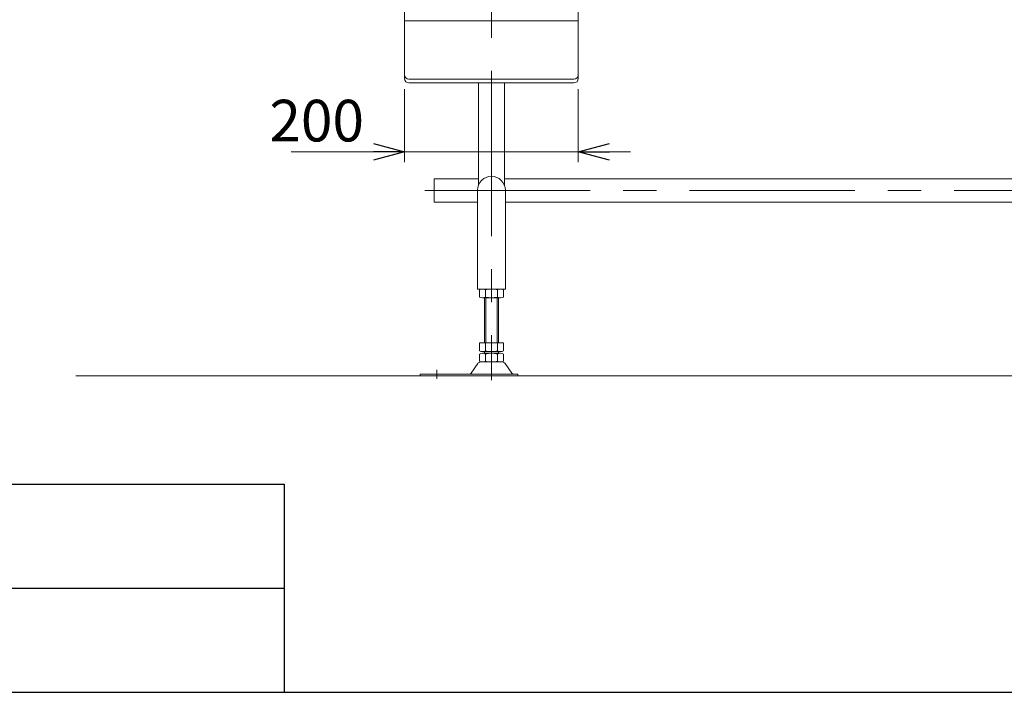
# Model space of a CAD drawing. Units: millimetres. Extents: x -3533 to 3438, y -2316 to 2316.
# Drawn here: x -2327 to -1193, y -2256 to -1481 of the extents above; entities that cross this region are included whole.
import ezdxf

# ---------------------------------------------------------------- set-up
doc = ezdxf.new("R2010")
doc.units = ezdxf.units.MM
doc.header["$LTSCALE"] = 3
doc.linetypes.add('CENTERX2', pattern=[101.6, 63.5, -12.7, 12.7, -12.7])
doc.layers.add('ZUWAKU', color=7, linetype='Continuous')
doc.styles.add('dcStyle0', font='ＭＳ Ｐゴシック', dxfattribs={"width": 0.75})
doc.dimstyles.new('dc_Rotated', dxfattribs={"dimtxt": 48, "dimasz": 36.000023, "dimexe": 12, "dimexo": 12, "dimgap": 10, "dimtad": 3, "dimdsep": 46, "dimtxsty": 'dcStyle0', "dimblk1": 'OPEN30', "dimblk2": 'OPEN30', "dimsah": 1, "dimcen": 0.09, "dimclrd": 2, "dimclre": 2, "dimclrt": 2, "dimadec": 0, "dimazin": 2, "dimtfac": 1, "dimtdec": 4, "dimtmove": 0, "dimatfit": 3, "dimfxl": 1, "dimarcsym": 1})

# ---------------------------------------------------------------- blocks, each defined once
blk = doc.blocks.new('_OPEN30')
at = {"color": 0, "linetype": 'ByBlock', "lineweight": -2}
for p, q in [((-1, 0.267949), (0, 0)), ((0, 0), (-1, -0.267949)), ((0, 0), (-1, 0))]:
    blk.add_line(p, q, dxfattribs=at)
blk = doc.blocks.new('*D204')
at = {"color": 2, "linetype": 'Continuous', "lineweight": 13}
for p, q in [((-1883.3, -1560.7), (-1883.3, -1645.1)), ((-1683.3, -1560.7), (-1683.3, -1645.1)), ((-2014.1, -1633.1), (-1883.3, -1633.1)), ((-1883.3, -1633.1), (-1683.3, -1633.1)), ((-1623.3, -1633.1), (-1683.3, -1633.1))]:
    blk.add_line(p, q, dxfattribs=at)
at = {"color": 2, "xscale": 36.00003369138344, "yscale": 35.99987241868372}
for p, rotation in [((-1883.3, -1633.1), 360), ((-1683.3, -1633.1), 180)]:
    blk.add_blockref('_OPEN30', p, dxfattribs=dict(at, rotation=rotation))
at = {"color": 2, "insert": (-1930.1, -1621.1), "char_height": 48, "width": 150, "attachment_point": 9, "style": 'dcStyle0'}
blk.add_mtext('\\T1.00;200', dxfattribs=at)

msp = doc.modelspace()

# ---------------------------------------------------------------- linework, layer by layer
at = {"color": 3, "linetype": 'CENTERX2', "lineweight": 13}
for p, q in [((-1783.32944192, -1234.85924113), (-1783.32944192, -1896.14428954)), ((-1860.1372321, -1677.67040702), (-496.82518935, -1677.67040702)), ((-1846.32944192, -1894.66392056), (-1846.32944192, -1884.48281997))]:
    msp.add_line(p, q, dxfattribs=at)
at = {"color": 7, "linetype": 'Continuous', "lineweight": 13}
for p, q in [((-1883.32944192, -1311.27040702), (-1883.32944192, -1548.68816726)), ((-1683.32944192, -1548.68816726), (-1683.32944192, -1311.27040702)), ((-1688.32944192, -1549.44555124), (-1878.32944192, -1549.44555124)), ((-1688.32944192, -1553.68816726), (-1878.32944192, -1553.68816726)), ((-1798.32944192, -1553.68816726), (-1798.32944192, -1671.70264266)), ((-1768.32944192, -1553.68816726), (-1768.32944192, -1671.70264266)), ((-1849.32944192, -1664.07040702), (-1798.32944192, -1664.07040702)), ((-1849.32944192, -1664.07040702), (-1849.32944192, -1691.27040702)), ((-595.82944192, -1664.07040702), (-1768.32944192, -1664.07040702)), ((-1799.32944192, -1677.27040702), (-1799.32944192, -1791.27040702)), ((-1767.32944192, -1791.27040702), (-1767.32944192, -1677.27040702)), ((-1849.32944192, -1691.27040702), (-1799.32944192, -1691.27040702)), ((-1767.32944192, -1691.27040702), (-599.32944192, -1691.27040702)), ((-1767.32944192, -1791.27040702), (-1799.32944192, -1791.27040702)), ((-1797.18584838, -1792.15143221), (-1797.18584838, -1800.38938184)), ((-1793.72174677, -1801.27040702), (-1772.93713708, -1801.27040702)), ((-1791.32944192, -1853.27040702), (-1791.32944192, -1801.27040702)), ((-1790.25764515, -1792.15143221), (-1790.25764515, -1800.38938184)), ((-1776.40123869, -1800.38938184), (-1776.40123869, -1792.15143221)), ((-1775.32944192, -1801.27040702), (-1775.32944192, -1853.27040702)), ((-1769.47303546, -1800.38938184), (-1769.47303546, -1792.15143221)), ((-1797.18584838, -1853.27040702), (-1797.18584838, -1862.38938184)), ((-1769.47303546, -1853.27040702), (-1797.18584838, -1853.27040702)), ((-1790.25764515, -1853.27040702), (-1790.25764515, -1862.38938184)), ((-1776.40123869, -1862.38938184), (-1776.40123869, -1853.27040702)), ((-1769.47303546, -1862.38938184), (-1769.47303546, -1853.27040702)), ((-1797.18584838, -1866.15143221), (-1797.18584838, -1874.38938184)), ((-1772.93713708, -1863.27040702), (-1793.72174677, -1863.27040702)), ((-1772.93713708, -1865.27040702), (-1793.72174677, -1865.27040702)), ((-1791.32944192, -1865.27040702), (-1791.32944192, -1863.27040702)), ((-1790.25764515, -1866.15143221), (-1790.25764515, -1874.38938184)), ((-1776.40123869, -1874.38938184), (-1776.40123869, -1866.15143221)), ((-1775.32944192, -1863.27040702), (-1775.32944192, -1865.27040702)), ((-1769.47303546, -1874.38938184), (-1769.47303546, -1866.15143221)), ((-1799.11664612, -1877.16608382), (-1806.7431069, -1888.32256863)), ((-1770.94397608, -1875.27040702), (-1795.71490777, -1875.27040702)), ((-1767.54223772, -1877.16608382), (-1759.91577694, -1888.32256863)), ((-1752.82944192, -1889.27040702), (-1865.32944192, -1889.27040702)), ((-1865.32944192, -1889.27040702), (-1865.32944192, -1891.27040702)), ((-1752.82944192, -1891.27040702), (-1752.82944192, -1889.27040702))]:
    msp.add_line(p, q, dxfattribs=at)
at = {"color": 3, "linetype": 'Continuous', "lineweight": 13}
for p, q in [((-1683.32944192, -1482.27040702), (-1883.32944192, -1482.27040702)), ((-1789.82944192, -1801.27040702), (-1789.82944192, -1853.27040702)), ((-1776.82944192, -1853.27040702), (-1776.82944192, -1801.27040702)), ((-2262.0561797, -1891.27040702), (-283.32944192, -1891.27040702))]:
    msp.add_line(p, q, dxfattribs=at)
at = {"color": 7, "linetype": 'Continuous', "lineweight": 13}
for centre, radius, start, end in [((-1878.32944192, -1544.44555124), 5, 180, 270), ((-1878.32944192, -1548.68816726), 5, 180, 270), ((-1688.32944192, -1544.44555124), 5, 270, 0), ((-1688.32944192, -1548.68816726), 5, 270, 0), ((-1783.32944192, -1677.27040702), 16, 0, 180), ((-1793.72174677, -1798.52116759), 7.25076057, 61.4609896847, 118.5390103152), ((-1783.32944192, -1818.95191152), 27.6815045, 75.5057551579, 104.4942448421), ((-1772.93713708, -1798.52116759), 7.25076057, 61.4609896847, 118.5390103153), ((-1793.72174677, -1794.01964645), 7.25076057, 241.4609896847, 298.5390103153), ((-1783.32944192, -1773.58890253), 27.6815045, 255.5057551579, 284.4942448421), ((-1772.93713708, -1794.01964645), 7.25076057, 241.4609896847, 298.5390103153), ((-1793.72174677, -1856.01964645), 7.25076057, 241.4609896848, 298.5390103153), ((-1793.72174677, -1872.52116759), 7.25076057, 61.4609896848, 118.5390103153), ((-1783.32944192, -1835.58890253), 27.6815045, 255.5057551579, 284.4942448421), ((-1783.32944192, -1892.95191152), 27.6815045, 75.5057551579, 104.4942448421), ((-1772.93713708, -1856.01964645), 7.25076057, 241.4609896847, 298.5390103153), ((-1772.93713708, -1872.52116759), 7.25076057, 61.4609896847, 118.5390103152), ((-1795.71490777, -1879.27040702), 4, 90, 148.2589691712), ((-1793.72174677, -1868.01964645), 7.25076057, 241.4609896847, 298.5390103152), ((-1783.32944192, -1847.58890253), 27.6815045, 255.5057551579, 284.4942448421), ((-1772.93713708, -1868.01964645), 7.25076057, 241.4609896848, 298.5390103153), ((-1770.94397608, -1879.27040702), 4, 31.7410308289, 90), ((-1808.44397608, -1887.27040702), 2, 270, 328.2589691711), ((-1758.21490777, -1887.27040702), 2, 211.7410308288, 270)]:
    msp.add_arc(centre, radius, start, end, dxfattribs=at)
at = {"layer": 'ZUWAKU', "color": 4, "linetype": 'Continuous', "lineweight": 25}
for p, q in [((-3378, -2016), (-2022, -2016)), ((-2022, -2016), (-2022, -2256)), ((-3378, -2136), (-2022, -2136))]:
    msp.add_line(p, q, dxfattribs=at)
at = {"layer": 'ZUWAKU', "color": 7, "linetype": 'Continuous', "lineweight": 25}
msp.add_line((-3378, -2256), (3378, -2256), dxfattribs=at)

# ---------------------------------------------------------------- dimensions: what is measured, and where the dimension line sits
at = {"linetype": 'Continuous', "lineweight": 13}
dim = msp.add_linear_dim(base=(-1683.32944192, -1633.11398355), p1=(-1883.32944192, -1548.68816726), p2=(-1683.32944192, -1548.68816726), dimstyle='dc_Rotated', override={"dimtxt": 48, "dimasz": 36.000023, "dimexe": 12, "dimexo": 12, "dimgap": 12, "dimtad": 3, "dimtih": 0, "dimtoh": 0, "dimdec": 3, "dimlfac": 1, "dimzin": 8, "dimtxsty": 'dcStyle0', "dimblk1": 'OPEN30', "dimblk2": 'OPEN30', "dimsah": 1, "dimclrd": 2, "dimclre": 2, "dimclrt": 2, "dimazin": 2, "dimtofl": 1, "dimtolj": 0, "dimtzin": 8, "dimarcsym": 1}, dxfattribs=at)
dim.commit()
dim.dimension.update_dxf_attribs({"geometry": '*D204', "text_midpoint": (-1966.10544192, -1633.11398355), "dimtype": 160})

doc.saveas('drawing.dxf')
